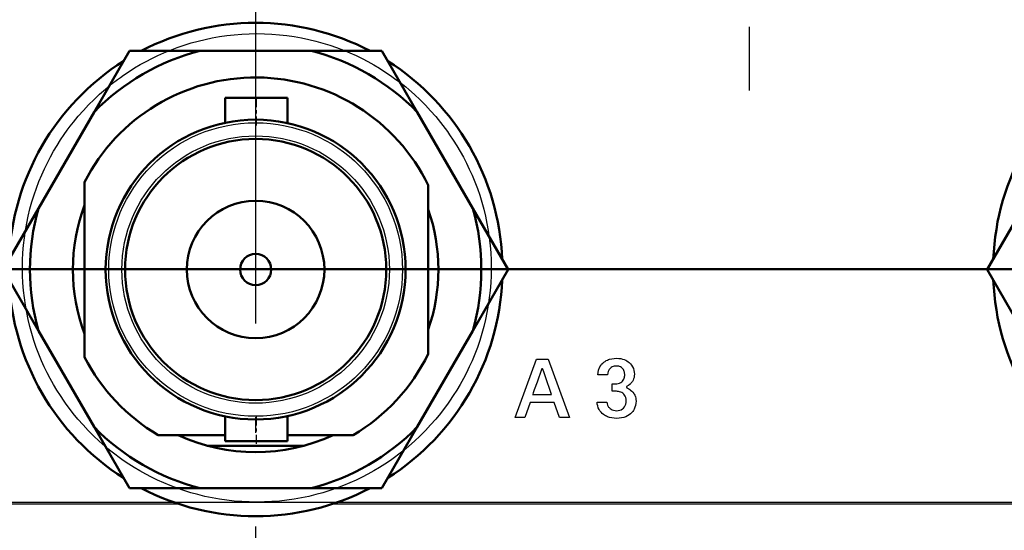
# Model space of a CAD drawing. Extents: x 0 to 594, y 0 to 420.
# Drawn here: x 169 to 201, y 50 to 66 of the extents above; entities that cross this region are included whole.
import ezdxf

# ---------------------------------------------------------------- set-up
doc = ezdxf.new("R2010")
doc.units = 0
doc.linetypes.add('DASHDOT', pattern=[18.5, 12, -3, 0.5, -3])

msp = doc.modelspace()

# ---------------------------------------------------------------- linework, layer by layer
at = {"color": 7, "linetype": 'DASHDOT', "lineweight": 25}
for p, q in [((192.394318, 84.232788), (192.394318, 63.692776)), ((176.59433, 68.232773), (176.59433, 47.692776)), ((186.864319, 57.96278), (166.324326, 57.96278)), ((218.364319, 57.96278), (197.824326, 57.96278))]:
    msp.add_line(p, q, dxfattribs=at)
at = {"color": 7, "lineweight": 50}
for p, q in [((171.421844, 63.003773), (172.552872, 64.962784)), ((174.814941, 64.962784), (172.552872, 64.962784)), ((174.814941, 64.962784), (178.373718, 64.962784)), ((178.373718, 64.962784), (180.106583, 64.962784)), ((180.106583, 64.962784), (180.635773, 64.962784)), ((181.766815, 63.003773), (180.635773, 64.962784)), ((175.619324, 62.662701), (175.619324, 63.46278)), ((175.619324, 63.46278), (177.619324, 63.46278)), ((177.619324, 63.46278), (177.619324, 62.652058)), ((169.642456, 59.92178), (171.421844, 63.003773)), ((181.766815, 63.003773), (183.546204, 59.92178)), ((171.119324, 55.161549), (171.119324, 60.764004)), ((182.119324, 60.664051), (182.119324, 55.261501)), ((169.642456, 59.92178), (168.511414, 57.96278)), ((183.546204, 59.92178), (184.677231, 57.96278)), ((201.142456, 59.92178), (200.011414, 57.96278)), ((169.642456, 56.003773), (168.511414, 57.96278)), ((183.546204, 56.003773), (184.677231, 57.96278)), ((201.142456, 56.003773), (200.011414, 57.96278)), ((171.421844, 52.92178), (169.642456, 56.003773)), ((183.546204, 56.003773), (181.766815, 52.92178)), ((175.619324, 52.46278), (175.619324, 53.262852)), ((177.619324, 53.273495), (177.619324, 52.46278)), ((171.421844, 52.92178), (172.552872, 50.96278)), ((175.619324, 52.662777), (173.474625, 52.662777)), ((179.71402, 52.662777), (177.619324, 52.662777)), ((181.766815, 52.92178), (180.635773, 50.96278)), ((175.040985, 52.322781), (176.59433, 52.322781)), ((175.619324, 52.46278), (177.619324, 52.46278)), ((176.59433, 52.322781), (178.147675, 52.322781)), ((173.082062, 50.96278), (172.552872, 50.96278)), ((174.814941, 50.96278), (173.082062, 50.96278)), ((178.373718, 50.96278), (174.814941, 50.96278)), ((178.373718, 50.96278), (180.635773, 50.96278))]:
    msp.add_line(p, q, dxfattribs=at)
at = {"color": 7, "linetype": 'DASHDOT', "lineweight": 25, "ltscale": 0.024322}
for p, q in [((176.619324, 62.570988), (176.619324, 63.54385)), ((176.619324, 52.381702), (176.619324, 53.354565))]:
    msp.add_line(p, q, dxfattribs=at)
at = {"color": 18, "lineweight": 50}
msp.add_line((145.132278, 57.973503), (208.132233, 57.973503), dxfattribs=at)
at = {"color": 7, "lineweight": 25}
for p, q in [((185.460052, 53.956863), (186.066391, 53.956863)), ((188.105881, 54.065384), (187.999771, 54.065384)), ((187.52298, 53.716057), (187.833038, 53.716057)), ((147.576263, 50.46278), (174.112396, 50.46278)), ((179.076263, 50.46278), (205.612396, 50.46278))]:
    msp.add_line(p, q, dxfattribs=at)
at = {"color": 7, "lineweight": 5}
msp.add_line((151.978958, 50.516251), (216.56723, 50.516251), dxfattribs=at)
at = {"color": 7, "lineweight": 25}
for points in [[(169.132385, 58.015434), (169.136261, 58.258987), (169.147827, 58.500603), (169.166946, 58.740158), (169.193512, 58.977547), (169.227417, 59.212639), (169.268509, 59.445328), (169.316711, 59.675484), (169.371887, 59.903), (169.433914, 60.127747), (169.502686, 60.349625), (169.578064, 60.568497), (169.659958, 60.784256), (169.748245, 60.996788), (169.835831, 61.191139), (169.928741, 61.382507), (170.026855, 61.570793), (170.130096, 61.755913), (170.238373, 61.937775), (170.351578, 62.116264), (170.469635, 62.291313), (170.564728, 62.425003), (170.662659, 62.556511), (170.763382, 62.685783), (170.840714, 62.781242), (170.919571, 62.875404), (171.081772, 63.059746), (171.249832, 63.238663), (171.423019, 63.41143), (171.601746, 63.578514), (171.785828, 63.739769), (171.975159, 63.895035), (172.169571, 64.044167), (172.268646, 64.116386), (172.368927, 64.187019), (172.54361, 64.304359), (172.72171, 64.416878), (172.903152, 64.52449), (173.08783, 64.627106), (173.27565, 64.724625), (173.466522, 64.816948), (173.660355, 64.903999), (173.872299, 64.991722), (174.087448, 65.073105), (174.305679, 65.148018), (174.526901, 65.216347), (174.750961, 65.277977), (174.977768, 65.332794), (175.207214, 65.380676), (175.439148, 65.421516), (175.673477, 65.455185), (175.910095, 65.481575), (176.148865, 65.500565), (176.389664, 65.512047), (176.632401, 65.515892)], [(176.632401, 65.515892), (176.875946, 65.512001), (177.117554, 65.500443), (177.357101, 65.481316), (177.594467, 65.454742), (177.829544, 65.420845), (178.062225, 65.379738), (178.292374, 65.331543), (178.519867, 65.276367), (178.744598, 65.21434), (178.966461, 65.145569), (179.185318, 65.070175), (179.401062, 64.988281), (179.613586, 64.900002), (179.807922, 64.812408), (179.999268, 64.719505), (180.187546, 64.621391), (180.37265, 64.518143), (180.554489, 64.409874), (180.732971, 64.296661), (180.908005, 64.178612), (181.041687, 64.083511), (181.173187, 63.98558), (181.302444, 63.884865), (181.397903, 63.807533), (181.49205, 63.728676), (181.676376, 63.566467), (181.85527, 63.398399), (182.02803, 63.225204), (182.195099, 63.046478), (182.356339, 62.862381), (182.511581, 62.673042), (182.660706, 62.478622), (182.732925, 62.379547), (182.803543, 62.279259), (182.920868, 62.104561), (183.033386, 61.926445), (183.140991, 61.744987), (183.243591, 61.560295), (183.341095, 61.372459), (183.433411, 61.181564), (183.520462, 60.987717), (183.60817, 60.775749), (183.689545, 60.560577), (183.76445, 60.342308), (183.832779, 60.121071), (183.894409, 59.896965), (183.949219, 59.67012), (183.997101, 59.440651), (184.037933, 59.208672), (184.071609, 58.974297), (184.097992, 58.737648), (184.116989, 58.498833), (184.128464, 58.257973), (184.132309, 58.01519)], [(176.632401, 50.515945), (176.388855, 50.519829), (176.147247, 50.531395), (175.9077, 50.550514), (175.670334, 50.577087), (175.435257, 50.610977), (175.202576, 50.652077), (174.972427, 50.700272), (174.744934, 50.755432), (174.520203, 50.817451), (174.29834, 50.886208), (174.079468, 50.961594), (173.863724, 51.043472), (173.651215, 51.131737), (173.456879, 51.219315), (173.265518, 51.31221), (173.07724, 51.410316), (172.892136, 51.513542), (172.710297, 51.621796), (172.531815, 51.734985), (172.356781, 51.85302), (172.223099, 51.948105), (172.091599, 52.046021), (171.962341, 52.146721), (171.866882, 52.224045), (171.772736, 52.302887), (171.588409, 52.465073), (171.4095, 52.63311), (171.23674, 52.806282), (171.069672, 52.984978), (170.908432, 53.169052), (170.753174, 53.35836), (170.604065, 53.55275), (170.531845, 53.651802), (170.461212, 53.752075), (170.343887, 53.926743), (170.231369, 54.104836), (170.123764, 54.286263), (170.021164, 54.470924), (169.923645, 54.65873), (169.831329, 54.849594), (169.744293, 55.043411), (169.65657, 55.255341), (169.575195, 55.470482), (169.500275, 55.688705), (169.431946, 55.909912), (169.370316, 56.13398), (169.315506, 56.360779), (169.267624, 56.59021), (169.226791, 56.822151), (169.193115, 57.056488), (169.166718, 57.293098), (169.14772, 57.531868), (169.136246, 57.77269), (169.132385, 58.015434)], [(184.132309, 58.01519), (184.128464, 57.772484), (184.116989, 57.531708), (184.097992, 57.292969), (184.071609, 57.056389), (184.037933, 56.822083), (183.997101, 56.590172), (183.949219, 56.360764), (183.894409, 56.13398), (183.832779, 55.909935), (183.76445, 55.688744), (183.689545, 55.470528), (183.60817, 55.255402), (183.520462, 55.04348), (183.433411, 54.84967), (183.341095, 54.658813), (183.243591, 54.471008), (183.140991, 54.286346), (183.033386, 54.104927), (182.920868, 53.926834), (182.803543, 53.752167), (182.732925, 53.651894), (182.660706, 53.552834), (182.511581, 53.358444), (182.356339, 53.169128), (182.195099, 52.985046), (182.02803, 52.806343), (181.85527, 52.633171), (181.676376, 52.465118), (181.49205, 52.302933), (181.397903, 52.224083), (181.302444, 52.146751), (181.173187, 52.046051), (181.041687, 51.948128), (180.908005, 51.853035), (180.732971, 51.734993), (180.554489, 51.621796), (180.37265, 51.513527), (180.187546, 51.410294), (179.999268, 51.31218), (179.807922, 51.219284), (179.613586, 51.131706), (179.401062, 51.043434), (179.185318, 50.961548), (178.966461, 50.886162), (178.744598, 50.817406), (178.519867, 50.755379), (178.292374, 50.700218), (178.062225, 50.652031), (177.829544, 50.610931), (177.594467, 50.577042), (177.357101, 50.550484), (177.117554, 50.531372), (176.875946, 50.519814), (176.632401, 50.515945)], [(187.547089, 54.595245), (187.554169, 54.66761), (187.568344, 54.735443), (187.578049, 54.767578), (187.589478, 54.7985), (187.611298, 54.845383), (187.637375, 54.888954), (187.667664, 54.929131), (187.702072, 54.965782), (187.740509, 54.998802), (187.775589, 55.023468), (187.81337, 55.045471), (187.853806, 55.064751), (187.885864, 55.077377), (187.919373, 55.088417), (187.990662, 55.105591), (188.067551, 55.116051), (188.149872, 55.119583)], [(188.14212, 54.87326), (188.089508, 54.869476), (188.064835, 54.864799), (188.041321, 54.858299), (188.00827, 54.84523), (187.978027, 54.828255), (187.950699, 54.807495), (187.926453, 54.783058), (187.912064, 54.764793), (187.899139, 54.74498), (187.887695, 54.723618), (187.877792, 54.700768), (187.862778, 54.65078), (187.854401, 54.595245)], [(188.407684, 54.60041), (188.403717, 54.654411), (188.399063, 54.679474), (188.392685, 54.703201), (188.381546, 54.732689), (188.367477, 54.759628), (188.350586, 54.783943), (188.328278, 54.808037), (188.302612, 54.82856), (188.273727, 54.845375), (188.24173, 54.85836), (188.218719, 54.864822), (188.194427, 54.869484), (188.168884, 54.872307), (188.14212, 54.87326)], [(188.149872, 55.119583), (188.215897, 55.116898), (188.277985, 55.109024), (188.336075, 55.096283), (188.390182, 55.078957), (188.440231, 55.05735), (188.478821, 55.036301), (188.514572, 55.012665), (188.547455, 54.98661), (188.570221, 54.965591), (188.59137, 54.943382), (188.628723, 54.895706), (188.659454, 54.844162), (188.683517, 54.789345), (188.700836, 54.731834), (188.711334, 54.672218), (188.714981, 54.611092)], [(185.740479, 54.76474), (185.740189, 54.763901), (185.600266, 54.360802), (185.51297, 54.109329), (185.48085, 54.016792), (185.466843, 53.976425), (185.46257, 53.964111), (185.460693, 53.958725), (185.460052, 53.956863)], [(185.788376, 54.76474), (185.782272, 54.775383), (185.773956, 54.781433), (185.764542, 54.78334), (185.755112, 54.781433), (185.74675, 54.775383), (185.740479, 54.76474)], [(186.066391, 53.956863), (185.860474, 54.555222), (185.813477, 54.691795), (185.797928, 54.736961), (185.791428, 54.755836), (185.78949, 54.761467), (185.788376, 54.76474)], [(187.854401, 54.595245), (187.626831, 54.595245), (187.574905, 54.595245), (187.557709, 54.595245), (187.550507, 54.595245), (187.547089, 54.595245)], [(188.0952, 54.303787), (188.149185, 54.306587), (188.197418, 54.314728), (188.240097, 54.327797), (188.27742, 54.345398), (188.309601, 54.367111), (188.336838, 54.39254), (188.359329, 54.42128), (188.377274, 54.452919), (188.390869, 54.487061), (188.398331, 54.513962), (188.403564, 54.54187), (188.406662, 54.570808), (188.407684, 54.60041)], [(188.714981, 54.611092), (188.712234, 54.559074), (188.704193, 54.509605), (188.691101, 54.46283), (188.673203, 54.418922), (188.650772, 54.378029), (188.634567, 54.354103), (188.61676, 54.331459), (188.597366, 54.310089), (188.576477, 54.290085), (188.530502, 54.254356), (188.47934, 54.224548)], [(187.999771, 54.065384), (187.999771, 54.067558), (187.999771, 54.184586), (187.999771, 54.258728), (187.999771, 54.286034), (187.999771, 54.297966), (187.999771, 54.301613), (187.999771, 54.303787)], [(187.999771, 54.303787), (188.000488, 54.303787), (188.039597, 54.303787), (188.073471, 54.303787), (188.086502, 54.303787), (188.092316, 54.303787), (188.0952, 54.303787)], [(188.47934, 54.224548), (188.469772, 54.218224), (188.463181, 54.210205), (188.460724, 54.200432)], [(188.452805, 53.758087), (188.449631, 53.812149), (188.440186, 53.861023), (188.424576, 53.904694), (188.402954, 53.943153), (188.375443, 53.976387), (188.342148, 54.004379), (188.311432, 54.022995), (188.277176, 54.038239), (188.239426, 54.050102), (188.209564, 54.056656), (188.177887, 54.061394), (188.142853, 54.064384), (188.105881, 54.065384)], [(188.460724, 54.200432), (188.461746, 54.194176), (188.464584, 54.18853), (188.470886, 54.181892), (188.47934, 54.176666)], [(188.47934, 54.176666), (188.536987, 54.145309), (188.565918, 54.126366), (188.594421, 54.105125), (188.631042, 54.073097), (188.665237, 54.036636), (188.69606, 53.995529), (188.711639, 53.970169), (188.725677, 53.94323), (188.7379, 53.914955), (188.74826, 53.885048), (188.758987, 53.842377), (188.765701, 53.796638), (188.768036, 53.747749)], [(188.153427, 53.196877), (188.070724, 53.200363), (187.992615, 53.210693), (187.919418, 53.227646), (187.851425, 53.251022), (187.819138, 53.265213), (187.788284, 53.280968), (187.759537, 53.297867), (187.732239, 53.3162), (187.687637, 53.352112), (187.647888, 53.392319), (187.61322, 53.436691), (187.583832, 53.485077), (187.559906, 53.537346), (187.541656, 53.593361), (187.529282, 53.652977), (187.52298, 53.716057)], [(187.833038, 53.716057), (187.841019, 53.667587), (187.85614, 53.621735), (187.866501, 53.599724), (187.878632, 53.578705), (187.892075, 53.559372), (187.90715, 53.541168), (187.93634, 53.513222), (187.970047, 53.489288), (188.008179, 53.469841), (188.050659, 53.45536), (188.097382, 53.44632), (188.148254, 53.443199)], [(188.148254, 53.443199), (188.199234, 53.4468), (188.247009, 53.457397), (188.291077, 53.474686), (188.330917, 53.498375), (188.366028, 53.528168), (188.395905, 53.563751), (188.420044, 53.604836), (188.437897, 53.651123), (188.44899, 53.702301), (188.452805, 53.758087)], [(188.768036, 53.747749), (188.764328, 53.680145), (188.753204, 53.614624), (188.734741, 53.551765), (188.722748, 53.521515), (188.708939, 53.492149), (188.687698, 53.454491), (188.663223, 53.418701), (188.635529, 53.384949), (188.59433, 53.344032), (188.547623, 53.30732), (188.495453, 53.275192), (188.437836, 53.248032), (188.374802, 53.226234), (188.306366, 53.210182), (188.232574, 53.200272), (188.153427, 53.196877)], [(50.630039, 50.516251), (50.65303, 50.516251), (151.978958, 50.516251), (216.56723, 50.516251), (240.39769, 50.516251), (250.800049, 50.516251), (253.971298, 50.516251), (255.246597, 50.516251), (255.618362, 50.516251), (255.764496, 50.516251), (255.806519, 50.516251), (255.830261, 50.516251)]]:
    msp.add_lwpolyline(points, dxfattribs=at)
msp.add_lwpolyline([(186.148376, 53.702614), (185.375305, 53.702614), (185.210968, 53.228569), (184.903671, 53.228569), (185.579254, 55.087891), (185.960281, 55.087891), (186.635864, 53.228569), (186.317886, 53.228569)], close=True, dxfattribs=at)
at = {"color": 7, "lineweight": 50}
for radius in [4.8, 4.18, 2.2, 0.5]:
    msp.add_circle((176.59433, 57.96278), radius, dxfattribs=at)
at = {"color": 7, "lineweight": 25}
for radius in [4.7, 4.28]:
    msp.add_circle((176.59433, 57.96278), radius, dxfattribs=at)
at = {"color": 7, "lineweight": 50}
for centre, radius, start, end in [((176.59433, 57.96278), 7.9, 62.384243, 117.615776), ((176.59433, 57.96278), 7.222619, 104.262421, 135.737579), ((176.59433, 57.96278), 7.222619, 44.262419, 75.737584), ((176.59433, 57.96278), 7.9, 122.384217, 177.615777), ((176.59433, 57.96278), 7.9, 2.384223, 57.615774), ((208.09433, 57.96278), 7.9, 122.384217, 177.615777), ((176.59433, 57.96278), 6.15, 26.054849, 152.903907), ((176.59433, 57.96278), 7.222619, 164.262416, 195.737584), ((176.59433, 57.96278), 5.85, 159.373708, 200.626292), ((176.59433, 57.96278), 5.85, 340.811765, 19.188235), ((176.59433, 57.96278), 7.222619, 344.262418, 15.737582), ((176.59433, 57.96278), 7.9, 182.384223, 237.615783), ((176.59433, 57.96278), 7.9, 302.384226, 357.615777), ((208.09433, 57.96278), 7.9, 182.384223, 237.615783), ((176.59433, 57.96278), 6.15, 207.096093, 239.518004), ((176.59433, 57.96278), 6.15, 300.481991, 333.945151), ((176.59433, 57.96278), 7.222619, 224.262421, 255.737579), ((176.59433, 57.96278), 5.85, 244.955914, 295.044088), ((176.59433, 57.96278), 7.222619, 284.262416, 315.737581), ((176.59433, 57.96278), 7.9, 242.384197, 297.615777)]:
    msp.add_arc(centre, radius, start, end, dxfattribs=at)

doc.saveas('drawing.dxf')
